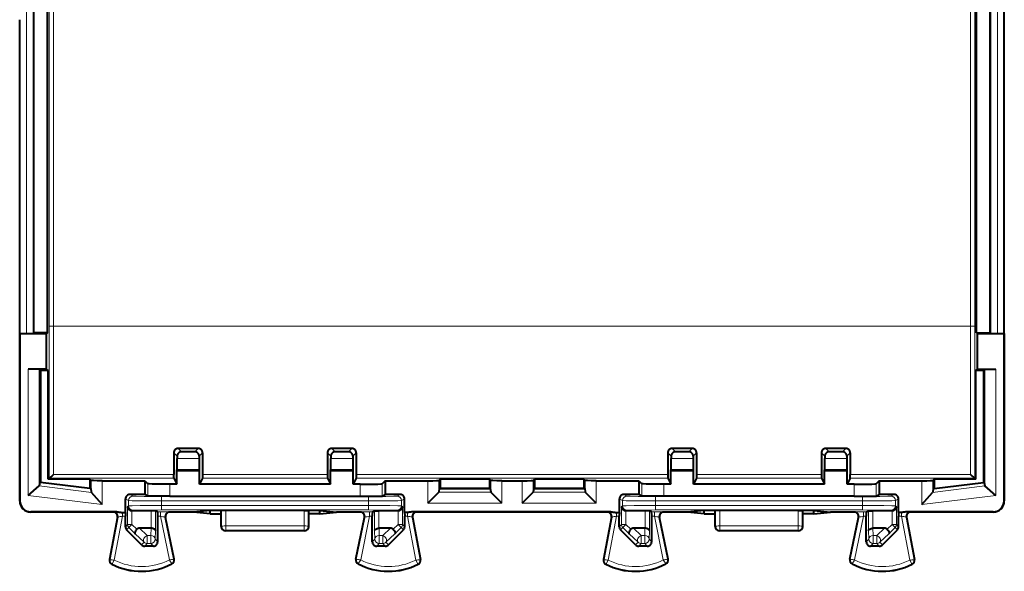
# Model space of a CAD drawing. Extents: x 0 to 420, y 0 to 297.
# Drawn here: x 314 to 359, y 117 to 142 of the extents above; entities that cross this region are included whole.
import ezdxf

# ---------------------------------------------------------------- set-up
doc = ezdxf.new("R2010")
doc.units = 0

msp = doc.modelspace()

# ---------------------------------------------------------------- linework, layer by layer
at = {"color": 7, "lineweight": 18}
for p, q in [((314.626831, 127.953094), (314.626831, 156.558594)), ((314.926636, 127.958153), (314.926636, 156.553528)), ((358.556427, 127.958145), (358.556427, 156.553528)), ((358.856232, 127.953094), (358.856232, 156.558578)), ((315.663086, 128.286453), (315.663086, 156.22522)), ((315.863068, 128.286453), (315.863068, 156.22522)), ((357.619995, 128.286453), (357.619995, 156.22522)), ((357.819946, 128.286453), (357.819946, 156.22522)), ((315.663086, 128.286453), (315.863068, 128.286453)), ((357.619995, 128.286453), (315.863068, 128.286453)), ((357.819946, 128.286453), (357.619995, 128.286453)), ((314.706665, 126.324356), (314.706665, 120.559319)), ((315.206604, 126.315781), (315.206573, 121.004395)), ((358.276459, 126.315773), (358.276459, 121.004387)), ((358.776398, 126.324348), (358.776367, 120.559311)), ((321.33606, 122.511314), (321.491516, 122.35585)), ((321.535828, 122.71154), (321.691528, 122.555847)), ((322.447235, 122.71154), (322.291534, 122.555847)), ((322.647003, 122.511314), (322.491516, 122.35585)), ((328.33606, 122.511314), (328.491516, 122.35585)), ((328.535828, 122.71154), (328.691528, 122.55584)), ((329.447235, 122.71154), (329.291534, 122.55584)), ((329.647003, 122.511314), (329.491516, 122.35585)), ((343.83606, 122.511314), (343.991516, 122.35585)), ((344.035828, 122.711533), (344.191528, 122.55584)), ((344.947235, 122.711533), (344.791534, 122.55584)), ((345.147003, 122.511314), (344.991516, 122.35585)), ((350.83606, 122.511314), (350.991516, 122.35585)), ((351.035828, 122.711533), (351.191528, 122.55584)), ((351.947235, 122.711533), (351.791534, 122.55584)), ((352.147003, 122.511314), (351.991516, 122.35585)), ((322.491516, 122.248924), (321.491516, 122.248924)), ((329.491516, 122.248924), (328.491516, 122.248924)), ((344.991516, 122.248924), (343.991516, 122.248924)), ((351.991516, 122.248924), (350.991516, 122.248924)), ((322.495728, 121.749229), (321.487305, 121.749229)), ((329.495728, 121.749229), (328.487305, 121.749229)), ((344.995728, 121.749229), (343.987305, 121.749229)), ((351.995728, 121.749229), (350.987305, 121.749229)), ((321.338989, 121.352913), (315.656403, 121.352913)), ((321.337311, 121.521782), (315.853882, 121.521782)), ((317.576447, 121.245384), (317.576447, 120.713409)), ((318.076385, 121.236809), (318.076385, 120.145569)), ((320.158203, 121.095123), (320.158203, 120.535004)), ((328.338989, 121.352913), (322.644043, 121.352913)), ((328.337311, 121.521782), (322.645721, 121.521782)), ((343.83902, 121.352913), (329.644043, 121.352913)), ((343.837311, 121.521782), (329.645721, 121.521782)), ((330.824829, 121.095116), (330.824829, 120.535004)), ((332.906677, 121.236809), (332.906677, 120.220535)), ((333.406586, 121.245384), (333.406586, 120.723221)), ((335.776459, 121.245384), (335.776459, 120.723221)), ((336.276367, 121.236809), (336.276367, 120.220535)), ((337.206665, 121.236809), (337.206665, 120.220535)), ((337.706573, 121.245384), (337.706573, 120.723221)), ((340.076447, 121.245384), (340.076447, 120.723221)), ((340.576385, 121.236809), (340.576385, 120.220535)), ((342.658203, 121.095116), (342.658203, 120.535004)), ((350.83902, 121.352913), (345.144043, 121.352913)), ((350.837311, 121.521774), (345.145721, 121.521782)), ((357.82663, 121.352913), (352.144043, 121.352913)), ((357.629181, 121.521774), (352.145721, 121.521774)), ((353.324829, 121.095116), (353.324829, 120.534996)), ((355.406677, 121.236801), (355.406677, 120.145569)), ((355.906586, 121.245377), (355.906586, 120.713409)), ((315.202942, 120.998383), (317.580109, 120.706505)), ((321.158051, 121.077972), (321.158051, 120.526428)), ((329.824982, 121.077972), (329.824982, 120.526428)), ((333.402924, 120.716805), (335.780121, 120.716805)), ((337.702942, 120.716805), (340.080109, 120.716805)), ((343.658051, 121.077965), (343.658051, 120.526428)), ((352.324982, 121.077965), (352.324982, 120.526428)), ((358.280121, 120.998383), (355.902924, 120.706497)), ((314.316528, 120.305824), (314.327637, 120.316948)), ((314.706665, 120.559319), (318.076385, 120.145569)), ((319.279602, 120.331459), (319.130768, 120.405861)), ((319.279602, 120.091354), (319.279602, 120.331459)), ((319.479553, 120.531448), (319.33078, 120.605843)), ((330.203674, 120.520302), (320.779358, 120.520302)), ((320.779358, 120.520302), (320.779358, 120.320312)), ((330.203674, 120.320312), (320.779358, 120.320312)), ((320.779358, 120.102501), (320.779358, 120.320312)), ((330.203674, 120.520302), (330.203674, 120.320312)), ((330.203674, 120.102501), (330.203674, 120.320312)), ((331.503479, 120.531448), (331.652283, 120.605843)), ((331.703461, 120.331459), (331.852264, 120.405861)), ((331.703461, 120.091354), (331.703461, 120.331459)), ((332.906677, 120.220535), (336.276367, 120.220535)), ((337.206665, 120.220535), (340.576385, 120.220535)), ((341.779602, 120.331459), (341.630768, 120.405861)), ((341.779602, 120.091354), (341.779602, 120.331459)), ((341.979553, 120.531448), (341.83078, 120.605835)), ((352.703674, 120.520302), (343.279358, 120.520302)), ((343.279358, 120.520302), (343.279358, 120.320312)), ((352.703674, 120.320305), (343.279358, 120.320312)), ((343.279358, 120.102501), (343.279358, 120.320312)), ((352.703674, 120.520302), (352.703674, 120.320305)), ((352.703674, 120.102493), (352.703674, 120.320305)), ((354.003479, 120.531448), (354.152283, 120.605835)), ((354.203461, 120.331451), (354.352264, 120.405861)), ((354.203461, 120.091347), (354.203461, 120.331451)), ((358.776367, 120.559311), (355.406677, 120.145569)), ((359.166534, 120.305817), (359.155396, 120.316948)), ((314.816498, 119.80584), (314.827637, 119.816971)), ((318.579041, 119.80584), (318.598083, 119.8144)), ((318.59848, 119.814476), (318.738403, 119.816971)), ((319.00592, 119.791039), (319.00592, 119.617836)), ((319.232056, 120.067596), (319.279602, 120.091354)), ((319.232056, 119.241867), (319.232056, 120.067596)), ((319.432037, 119.241867), (319.432037, 119.869331)), ((319.435486, 119.869331), (319.479553, 119.891365)), ((320.300995, 119.068344), (320.300995, 119.869331)), ((320.500977, 118.959892), (320.500977, 119.867615)), ((320.600555, 119.817825), (320.7258, 119.817825)), ((320.7258, 119.617836), (320.7258, 119.817825)), ((330.203674, 120.102501), (320.779358, 120.102501)), ((320.779358, 120.102501), (320.779358, 119.902512)), ((330.203674, 119.902504), (320.779358, 119.902512)), ((321.154022, 119.80584), (321.134796, 119.814392)), ((323.506592, 119.163292), (323.50528, 119.884331)), ((323.706482, 119.173759), (323.70517, 119.886017)), ((327.27655, 119.173759), (327.277863, 119.886017)), ((327.47644, 119.163292), (327.477753, 119.884331)), ((329.82901, 119.80584), (329.848236, 119.814392)), ((330.203674, 120.102501), (330.203674, 119.902504)), ((330.257263, 119.817825), (330.382477, 119.817825)), ((330.257263, 119.817825), (330.257263, 119.617828)), ((330.482056, 118.959892), (330.482056, 119.867615)), ((330.682037, 119.068344), (330.682037, 119.869331)), ((331.547546, 119.869331), (331.503479, 119.891357)), ((331.550995, 119.241867), (331.550995, 119.869331)), ((331.750977, 120.067589), (331.703461, 120.091354)), ((331.750977, 119.241867), (331.750977, 120.067589)), ((331.977112, 119.617828), (331.977112, 119.791039)), ((332.384552, 119.814476), (332.244629, 119.816963)), ((332.404022, 119.80584), (332.384979, 119.814392)), ((341.07901, 119.80584), (341.098083, 119.814392)), ((341.09848, 119.814476), (341.238403, 119.816963)), ((341.50592, 119.617828), (341.50592, 119.791039)), ((341.732056, 120.067589), (341.779602, 120.091354)), ((341.732056, 119.241859), (341.732056, 120.067589)), ((341.932037, 119.241859), (341.932037, 119.869331)), ((341.935486, 119.869331), (341.979553, 119.891357)), ((342.800995, 119.068336), (342.800995, 119.869331)), ((343.000977, 118.959885), (343.000977, 119.867615)), ((343.100555, 119.817825), (343.2258, 119.817825)), ((343.2258, 119.817825), (343.2258, 119.617828)), ((352.703674, 120.102493), (343.279358, 120.102501)), ((343.279358, 120.102501), (343.279358, 119.902504)), ((352.703674, 119.902504), (343.279358, 119.902504)), ((343.654022, 119.80584), (343.634796, 119.814392)), ((346.006592, 119.163292), (346.00528, 119.884331)), ((346.206482, 119.173759), (346.20517, 119.886017)), ((349.77655, 119.173752), (349.777863, 119.886017)), ((349.97644, 119.163284), (349.977753, 119.884331)), ((352.32901, 119.80584), (352.348236, 119.814392)), ((352.703674, 120.102493), (352.703674, 119.902504)), ((352.757263, 119.617828), (352.757263, 119.817825)), ((352.757263, 119.817825), (352.882477, 119.817818)), ((352.982056, 118.959885), (352.982056, 119.867615)), ((353.182037, 119.068336), (353.182037, 119.869324)), ((354.047546, 119.869324), (354.003479, 119.891357)), ((354.050995, 119.241859), (354.050995, 119.869324)), ((354.250977, 120.067589), (354.203461, 120.091347)), ((354.250977, 119.241859), (354.250977, 120.067589)), ((354.477112, 119.791031), (354.477112, 119.617828)), ((354.884552, 119.814476), (354.744629, 119.816963)), ((354.904022, 119.80584), (354.884979, 119.814392)), ((358.666534, 119.80584), (358.655426, 119.816963)), ((318.424347, 117.640976), (318.794495, 119.576851)), ((318.623199, 117.616074), (319.00592, 119.617836)), ((318.775482, 119.568314), (318.794495, 119.576851)), ((319.00592, 119.617836), (319.129028, 119.617836)), ((320.604034, 119.617836), (320.7258, 119.617836)), ((321.134705, 117.628647), (320.7258, 119.617836)), ((321.333191, 117.656242), (320.938904, 119.574135)), ((320.95813, 119.565598), (320.938904, 119.574135)), ((329.649841, 117.656242), (330.044128, 119.574135)), ((329.848328, 117.628647), (330.257263, 119.617828)), ((330.024933, 119.565598), (330.044128, 119.574135)), ((330.257263, 119.617828), (330.379028, 119.617828)), ((331.854034, 119.617828), (331.977112, 119.617828)), ((332.359863, 117.616074), (331.977112, 119.617828)), ((332.558685, 117.640976), (332.188538, 119.576851)), ((332.207581, 119.568306), (332.188538, 119.576851)), ((340.924347, 117.640968), (341.294495, 119.576851)), ((341.123199, 117.616074), (341.50592, 119.617828)), ((341.275482, 119.568306), (341.294495, 119.576851)), ((341.50592, 119.617828), (341.629028, 119.617828)), ((343.104034, 119.617828), (343.2258, 119.617828)), ((343.634705, 117.628647), (343.2258, 119.617828)), ((343.833191, 117.656242), (343.438934, 119.574135)), ((343.458099, 119.565598), (343.438934, 119.574135)), ((352.149841, 117.656242), (352.544128, 119.574135)), ((352.348328, 117.628639), (352.757263, 119.617828)), ((352.524933, 119.56559), (352.544128, 119.574135)), ((352.757263, 119.617828), (352.879028, 119.617828)), ((354.354034, 119.617828), (354.477112, 119.617828)), ((354.859863, 117.616074), (354.477112, 119.617828)), ((355.058685, 117.640968), (354.688568, 119.576843)), ((354.707581, 119.568306), (354.688568, 119.576843)), ((319.232056, 119.241867), (319.129028, 119.138817)), ((319.29068, 119.100464), (319.187622, 118.997391)), ((319.432037, 119.241867), (319.232056, 119.241867)), ((319.29068, 119.100464), (319.432037, 119.241867)), ((319.572754, 118.818489), (319.29068, 119.100464)), ((319.653168, 119.02079), (319.432037, 119.241867)), ((320.125732, 118.736946), (319.776459, 119.068344)), ((320.290527, 118.736946), (320.299408, 119.068344)), ((320.490509, 118.569328), (320.500977, 118.959892)), ((323.491516, 119.155754), (323.506592, 119.163292)), ((323.691528, 118.955841), (323.706482, 118.963326)), ((327.27655, 119.173759), (323.706482, 119.173759)), ((323.706482, 118.963326), (323.706482, 119.173759)), ((327.27655, 118.963318), (323.706482, 118.963326)), ((327.27655, 118.963318), (327.27655, 119.173759)), ((327.291534, 118.955841), (327.27655, 118.963318)), ((327.491516, 119.155754), (327.47644, 119.163292)), ((330.492554, 118.569328), (330.482056, 118.959892)), ((330.692505, 118.736946), (330.683624, 119.068344)), ((330.85733, 118.736946), (331.206604, 119.068344)), ((331.329865, 119.02079), (331.550995, 119.241867)), ((331.410309, 118.818489), (331.692352, 119.100464)), ((331.550995, 119.241867), (331.750977, 119.241867)), ((331.692352, 119.100464), (331.550995, 119.241867)), ((331.692352, 119.100464), (331.795441, 118.997391)), ((331.750977, 119.241867), (331.854034, 119.138817)), ((341.732056, 119.241859), (341.629028, 119.138817)), ((341.79068, 119.100464), (341.687622, 118.997391)), ((341.932037, 119.241859), (341.732056, 119.241859)), ((341.79068, 119.100464), (341.932037, 119.241859)), ((342.072754, 118.818489), (341.79068, 119.100464)), ((342.153168, 119.02079), (341.932037, 119.241859)), ((342.625732, 118.736946), (342.276459, 119.068336)), ((342.790527, 118.736946), (342.799408, 119.068336)), ((342.990509, 118.569328), (343.000977, 118.959885)), ((345.991516, 119.155746), (346.006592, 119.163292)), ((346.191528, 118.955841), (346.206482, 118.963318)), ((349.77655, 119.173752), (346.206482, 119.173759)), ((346.206482, 118.963318), (346.206482, 119.173759)), ((349.77655, 118.963318), (346.206482, 118.963318)), ((349.77655, 118.963318), (349.77655, 119.173752)), ((349.791534, 118.955841), (349.77655, 118.963318)), ((349.991516, 119.155746), (349.97644, 119.163284)), ((352.992554, 118.569328), (352.982056, 118.959885)), ((353.192505, 118.736946), (353.183624, 119.068336)), ((353.35733, 118.736946), (353.706604, 119.068336)), ((353.829865, 119.02079), (354.050995, 119.241859)), ((353.910309, 118.818489), (354.192352, 119.100464)), ((354.050995, 119.241859), (354.250977, 119.241859)), ((354.192352, 119.100464), (354.050995, 119.241859)), ((354.192352, 119.100464), (354.295441, 118.997391)), ((354.250977, 119.241859), (354.354034, 119.138817)), ((319.984375, 118.427933), (319.572754, 118.818489)), ((319.984375, 118.427933), (319.870819, 118.314384)), ((320.125732, 118.369362), (320.125732, 118.736946)), ((320.290527, 118.736946), (320.125732, 118.736946)), ((320.290527, 118.369362), (320.290527, 118.736946)), ((320.604034, 118.455811), (320.490509, 118.569328)), ((330.379028, 118.455811), (330.492554, 118.569328)), ((330.85733, 118.736946), (330.692505, 118.736946)), ((330.692505, 118.369362), (330.692505, 118.736946)), ((330.85733, 118.369362), (330.85733, 118.736946)), ((330.998688, 118.427933), (331.410309, 118.818489)), ((330.998688, 118.427933), (331.112213, 118.314384)), ((342.484375, 118.427925), (342.072754, 118.818489)), ((342.484375, 118.427925), (342.370819, 118.314384)), ((342.625732, 118.369362), (342.625732, 118.736946)), ((342.790527, 118.736946), (342.625732, 118.736946)), ((342.790527, 118.369362), (342.790527, 118.736946)), ((343.104034, 118.455811), (342.990509, 118.569328)), ((352.879028, 118.455811), (352.992554, 118.569328)), ((353.35733, 118.736946), (353.192505, 118.736946)), ((353.192505, 118.369354), (353.192505, 118.736946)), ((353.35733, 118.369354), (353.35733, 118.736946)), ((353.498688, 118.427925), (353.910309, 118.818489)), ((353.498688, 118.427925), (353.612213, 118.314384)), ((320.125732, 118.369362), (320.012207, 118.255844)), ((320.290527, 118.369362), (320.125732, 118.369362)), ((320.404053, 118.255844), (320.290527, 118.369362)), ((330.578979, 118.255836), (330.692505, 118.369362)), ((330.85733, 118.369362), (330.692505, 118.369362)), ((330.85733, 118.369362), (330.970825, 118.255836)), ((342.625732, 118.369362), (342.512207, 118.255836)), ((342.790527, 118.369362), (342.625732, 118.369362)), ((342.904053, 118.255836), (342.790527, 118.369362)), ((353.078979, 118.255836), (353.192505, 118.369354)), ((353.35733, 118.369354), (353.192505, 118.369354)), ((353.35733, 118.369354), (353.470825, 118.255836)), ((318.424347, 117.640976), (318.407593, 117.64418)), ((321.333191, 117.656242), (321.349915, 117.659683)), ((329.649841, 117.656242), (329.633118, 117.659683)), ((332.558685, 117.640976), (332.57547, 117.64418)), ((340.924347, 117.640968), (340.907593, 117.64418)), ((343.833191, 117.656242), (343.849915, 117.659683)), ((352.149841, 117.656242), (352.133118, 117.659676)), ((355.058685, 117.640968), (355.07547, 117.64418)), ((318.521545, 117.443352), (318.513855, 117.428108)), ((321.238129, 117.45697), (321.245972, 117.441803)), ((329.744904, 117.45697), (329.737061, 117.441803)), ((332.461487, 117.443352), (332.469208, 117.428108)), ((341.021545, 117.443352), (341.013855, 117.428101)), ((343.738129, 117.45697), (343.745972, 117.441803)), ((352.244904, 117.45697), (352.237061, 117.441803)), ((354.961487, 117.443344), (354.969208, 117.428101))]:
    msp.add_line(p, q, dxfattribs=at)
at = {"color": 7, "lineweight": 40}
for p, q in [((314.960175, 127.974915), (314.960175, 156.536774)), ((315.581879, 127.974915), (315.581879, 156.536774)), ((357.901184, 127.974907), (357.901184, 156.536758)), ((358.522858, 127.974907), (358.522888, 156.536758)), ((359.166534, 142.255829), (359.166534, 156.558578)), ((314.316528, 127.953094), (314.316528, 142.255844)), ((359.166534, 127.953094), (359.166534, 142.255829)), ((314.316528, 127.953094), (314.626831, 127.953094)), ((314.316528, 127.93084), (314.316528, 127.953094)), ((314.316528, 127.953094), (314.327637, 127.93084)), ((314.316528, 120.305824), (314.316528, 127.93084)), ((315.537781, 127.93084), (314.327637, 127.93084)), ((314.327637, 127.93084), (314.327637, 120.316948)), ((314.926636, 127.958153), (314.960175, 127.974915)), ((315.581879, 127.974915), (314.960175, 127.974915)), ((315.581879, 127.974915), (315.537781, 127.93084)), ((315.537781, 126.324356), (315.537781, 127.93084)), ((357.901184, 127.974907), (358.522858, 127.974907)), ((357.901184, 127.974907), (357.945251, 127.93084)), ((357.945251, 126.324348), (357.945251, 127.93084)), ((359.155396, 127.93084), (357.945251, 127.93084)), ((358.556427, 127.958145), (358.522858, 127.974907)), ((358.856232, 127.953094), (359.166534, 127.953094)), ((359.166534, 127.953094), (359.155396, 127.93084)), ((359.155396, 127.93084), (359.155396, 120.316948)), ((359.166534, 127.930832), (359.166534, 127.953094)), ((359.166534, 120.305817), (359.166534, 127.930832)), ((315.537781, 126.324356), (314.706665, 126.324356)), ((315.26651, 126.255844), (315.206604, 126.315781)), ((315.606293, 126.255844), (315.26651, 126.255844)), ((315.26651, 126.255844), (315.26651, 121.155838)), ((315.606293, 126.255844), (315.537781, 126.324356)), ((315.606293, 121.305321), (315.606293, 126.255844)), ((357.87674, 126.255836), (357.945251, 126.324348)), ((357.87674, 121.305313), (357.87674, 126.255836)), ((358.216522, 126.255836), (357.87674, 126.255836)), ((357.945251, 126.324348), (358.776398, 126.324348)), ((358.216522, 126.255836), (358.276459, 126.315773)), ((358.216522, 126.255836), (358.216522, 121.155838)), ((321.33606, 122.511314), (321.337311, 121.521782)), ((322.447235, 122.71154), (321.535828, 122.71154)), ((322.291534, 122.555847), (321.691528, 122.555847)), ((322.647003, 122.511314), (322.645721, 121.521782)), ((328.33606, 122.511314), (328.337311, 121.521782)), ((329.447235, 122.71154), (328.535828, 122.71154)), ((329.291534, 122.55584), (328.691528, 122.55584)), ((329.647003, 122.511314), (329.645721, 121.521782)), ((343.83606, 122.511314), (343.837311, 121.521782)), ((344.947235, 122.711533), (344.035828, 122.711533)), ((344.791534, 122.55584), (344.191528, 122.55584)), ((345.147003, 122.511314), (345.145721, 121.521782)), ((350.83606, 122.511314), (350.837311, 121.521774)), ((351.947235, 122.711533), (351.035828, 122.711533)), ((351.791534, 122.55584), (351.191528, 122.55584)), ((352.147003, 122.511314), (352.145721, 121.521774)), ((321.491516, 122.35585), (321.491516, 122.248924)), ((322.491516, 122.35585), (322.491516, 122.248924)), ((328.491516, 122.35585), (328.491516, 122.248924)), ((329.491516, 122.35585), (329.491516, 122.248924)), ((343.991516, 122.35585), (343.991516, 122.248924)), ((344.991516, 122.35585), (344.991516, 122.248924)), ((350.991516, 122.35585), (350.991516, 122.248924)), ((351.991516, 122.35585), (351.991516, 122.248924)), ((321.476471, 121.705841), (321.487305, 121.749229)), ((321.476471, 121.077972), (321.476471, 121.705841)), ((321.476471, 121.705841), (322.506592, 121.705841)), ((322.506592, 121.705841), (322.495728, 121.749229)), ((322.506592, 121.077972), (322.506592, 121.705841)), ((328.476471, 121.705841), (328.487305, 121.749229)), ((328.476471, 121.077972), (328.476471, 121.705841)), ((328.476471, 121.705841), (329.506592, 121.705841)), ((329.506592, 121.705841), (329.495728, 121.749229)), ((329.506592, 121.077972), (329.506592, 121.705841)), ((343.976471, 121.705841), (343.987305, 121.749229)), ((343.976471, 121.077965), (343.976471, 121.705841)), ((343.976471, 121.705841), (345.006592, 121.705841)), ((345.006592, 121.705841), (344.995728, 121.749229)), ((345.006592, 121.077965), (345.006592, 121.705841)), ((350.976471, 121.705841), (350.987305, 121.749229)), ((350.976471, 121.077965), (350.976471, 121.705841)), ((350.976471, 121.705841), (352.006592, 121.705841)), ((352.006592, 121.705841), (351.995728, 121.749229)), ((352.006561, 121.077965), (352.006592, 121.705841)), ((315.229004, 121.160446), (315.206573, 121.004395)), ((315.26651, 121.155838), (315.229004, 121.160446)), ((317.51651, 120.879578), (315.26651, 121.155838)), ((317.51651, 120.879578), (315.26651, 121.155838)), ((315.653351, 121.352356), (315.606293, 121.305321)), ((317.51651, 121.305321), (315.606293, 121.305321)), ((315.653687, 121.352478), (315.656036, 121.352875)), ((317.51651, 121.305321), (317.51651, 120.879578)), ((317.51651, 121.305321), (317.576447, 121.245384)), ((318.076385, 121.236809), (320.01651, 121.236809)), ((320.01651, 121.236809), (320.01651, 120.605843)), ((320.01651, 121.236809), (320.158203, 121.095123)), ((321.338928, 121.35331), (321.337311, 121.521782)), ((321.338989, 121.352913), (321.476471, 121.077972)), ((322.644043, 121.352913), (322.506592, 121.077972)), ((322.645721, 121.521782), (322.644104, 121.35331)), ((328.337311, 121.521782), (328.338928, 121.35331)), ((328.338989, 121.352913), (328.476471, 121.077972)), ((329.644043, 121.352913), (329.506592, 121.077972)), ((329.645721, 121.521782), (329.644104, 121.35331)), ((330.966522, 121.236809), (330.824829, 121.095116)), ((330.966522, 121.236809), (330.966522, 120.605843)), ((330.966522, 121.236809), (332.906677, 121.236809)), ((333.466522, 121.305321), (333.406586, 121.245384)), ((333.466522, 121.305321), (333.466522, 120.880836)), ((335.716522, 121.305321), (333.466522, 121.305321)), ((335.716522, 121.305321), (335.716522, 120.880836)), ((335.776459, 121.245384), (335.716522, 121.305321)), ((336.276367, 121.236809), (336.741516, 121.236809)), ((336.741516, 121.236809), (337.206665, 121.236809)), ((337.706573, 121.245384), (337.76651, 121.305321)), ((340.01651, 121.305321), (337.76651, 121.305321)), ((337.76651, 121.305321), (337.76651, 120.880836)), ((340.01651, 121.305321), (340.076447, 121.245384)), ((340.01651, 121.305321), (340.01651, 120.880836)), ((340.576385, 121.236809), (342.51651, 121.236809)), ((342.51651, 121.236809), (342.658203, 121.095116)), ((342.51651, 121.236809), (342.51651, 120.605835)), ((343.837311, 121.521782), (343.838928, 121.35331)), ((343.83902, 121.352913), (343.976471, 121.077965)), ((345.144043, 121.352913), (345.006592, 121.077965)), ((345.145721, 121.521782), (345.144104, 121.35331)), ((350.837311, 121.521774), (350.838928, 121.35331)), ((350.83902, 121.352913), (350.976471, 121.077965)), ((352.144043, 121.352913), (352.006561, 121.077965)), ((352.144104, 121.35331), (352.145721, 121.521774)), ((353.466522, 121.236809), (353.324829, 121.095116)), ((353.466522, 121.236809), (353.466522, 120.605835)), ((353.466522, 121.236809), (355.406677, 121.236801)), ((355.966522, 121.305313), (355.906586, 121.245377)), ((355.966522, 121.305313), (355.966522, 120.87957)), ((357.87674, 121.305313), (355.966522, 121.305313)), ((355.966522, 120.87957), (358.216522, 121.155838)), ((355.966522, 120.87957), (358.216522, 121.155838)), ((357.829346, 121.35247), (357.826996, 121.352867)), ((357.829712, 121.352348), (357.87674, 121.305313)), ((358.216522, 121.155838), (358.254059, 121.160446)), ((358.254059, 121.160446), (358.276459, 121.004387)), ((314.706665, 120.559319), (315.202942, 120.998383)), ((315.206482, 121.003944), (315.203369, 120.998795)), ((317.554047, 120.874969), (317.51651, 120.879578)), ((317.554047, 120.874969), (317.576447, 120.713409)), ((317.576538, 120.712936), (317.580109, 120.706505)), ((318.076385, 120.145569), (317.580109, 120.706505)), ((321.476471, 121.077972), (321.158051, 121.077972)), ((325.491516, 121.077972), (322.506592, 121.077972)), ((328.476471, 121.077972), (325.491516, 121.077972)), ((329.824982, 121.077972), (329.506592, 121.077972)), ((332.906677, 120.220535), (333.402924, 120.716805)), ((333.406494, 120.722755), (333.403351, 120.717262)), ((333.428986, 120.880836), (333.406586, 120.723221)), ((333.428986, 120.880836), (333.466522, 120.880836)), ((335.716522, 120.880836), (333.466522, 120.880836)), ((333.466522, 120.880836), (335.716522, 120.880836)), ((335.716522, 120.880836), (335.754059, 120.880836)), ((335.754059, 120.880836), (335.776459, 120.723221)), ((335.77655, 120.722755), (335.779694, 120.717262)), ((336.276367, 120.220535), (335.780121, 120.716805)), ((337.206665, 120.220535), (337.702942, 120.716805)), ((337.706482, 120.722755), (337.703369, 120.717262)), ((337.729004, 120.880836), (337.706573, 120.723221)), ((337.729004, 120.880836), (337.76651, 120.880836)), ((340.01651, 120.880836), (337.76651, 120.880836)), ((337.76651, 120.880836), (340.01651, 120.880836)), ((340.01651, 120.880836), (340.054047, 120.880836)), ((340.054047, 120.880836), (340.076447, 120.723221)), ((340.076538, 120.722755), (340.079681, 120.717262)), ((340.576385, 120.220535), (340.080109, 120.716805)), ((343.976471, 121.077965), (343.658051, 121.077965)), ((347.991516, 121.077965), (345.006592, 121.077965)), ((350.976471, 121.077965), (347.991516, 121.077965)), ((352.324982, 121.077965), (352.006561, 121.077965)), ((355.406677, 120.145569), (355.902924, 120.706497)), ((355.906494, 120.712936), (355.902924, 120.706497)), ((355.928986, 120.874962), (355.906586, 120.713409)), ((355.928986, 120.874962), (355.966522, 120.87957)), ((358.27655, 121.003937), (358.279694, 120.998787)), ((358.776367, 120.559311), (358.280121, 120.998383)), ((319.130768, 119.791039), (319.130768, 120.405861)), ((320.01651, 120.605843), (319.33078, 120.605843)), ((320.158203, 120.535004), (320.01651, 120.605843)), ((321.158051, 120.526428), (329.824982, 120.526428)), ((330.824829, 120.535004), (330.966522, 120.605843)), ((331.652283, 120.605843), (330.966522, 120.605843)), ((331.852264, 119.791039), (331.852264, 120.405861)), ((341.630768, 119.791039), (341.630768, 120.405861)), ((342.51651, 120.605835), (341.83078, 120.605835)), ((342.658203, 120.535004), (342.51651, 120.605835)), ((352.324982, 120.526428), (343.658051, 120.526428)), ((353.324829, 120.534996), (353.466522, 120.605835)), ((354.152283, 120.605835), (353.466522, 120.605835)), ((354.352264, 119.791031), (354.352264, 120.405861)), ((318.579193, 119.80584), (314.816498, 119.80584)), ((318.738403, 119.816971), (314.827637, 119.816971)), ((319.00592, 119.791039), (319.130768, 119.791039)), ((319.130768, 119.791039), (319.129028, 119.617836)), ((320.300995, 119.869331), (319.432037, 119.869331)), ((320.500793, 119.867653), (320.300995, 119.869331)), ((320.600555, 119.817825), (320.500977, 119.867615)), ((322.239136, 119.80584), (321.15387, 119.80584)), ((322.991516, 119.88089), (322.239136, 119.80584)), ((322.991516, 119.730789), (322.239136, 119.80584)), ((323.491516, 119.88089), (322.991516, 119.88089)), ((322.991516, 119.730789), (322.991516, 119.88089)), ((323.491516, 119.88089), (323.50528, 119.884331)), ((323.491516, 119.730789), (323.491516, 119.88089)), ((323.70517, 119.886017), (323.50528, 119.884331)), ((327.277863, 119.886017), (323.70517, 119.886017)), ((327.277863, 119.886017), (327.477753, 119.884331)), ((327.491516, 119.88089), (327.477753, 119.884331)), ((327.491516, 119.730789), (327.491516, 119.88089)), ((327.991516, 119.88089), (327.491516, 119.88089)), ((327.991516, 119.730789), (327.991516, 119.88089)), ((327.991516, 119.88089), (328.743927, 119.80584)), ((327.991516, 119.730789), (328.743927, 119.80584)), ((329.82901, 119.80584), (328.743927, 119.80584)), ((330.382477, 119.817825), (330.482056, 119.867615)), ((330.482239, 119.867653), (330.682037, 119.869331)), ((331.550995, 119.869331), (330.682037, 119.869331)), ((331.977112, 119.791039), (331.852264, 119.791039)), ((331.852264, 119.791039), (331.854034, 119.617828)), ((341.238403, 119.816963), (332.244629, 119.816963)), ((341.079193, 119.80584), (332.40387, 119.80584)), ((341.50592, 119.791039), (341.630768, 119.791039)), ((341.630768, 119.791039), (341.629028, 119.617828)), ((342.800995, 119.869331), (341.932037, 119.869331)), ((343.000793, 119.867653), (342.800995, 119.869331)), ((343.100555, 119.817825), (343.000977, 119.867615)), ((344.739105, 119.80584), (343.654022, 119.80584)), ((345.491516, 119.88089), (344.739105, 119.80584)), ((345.491516, 119.730789), (344.739105, 119.80584)), ((345.991516, 119.88089), (345.491516, 119.88089)), ((345.491516, 119.730789), (345.491516, 119.88089)), ((345.991516, 119.88089), (346.00528, 119.884331)), ((345.991516, 119.730789), (345.991516, 119.88089)), ((346.20517, 119.886017), (346.00528, 119.884331)), ((349.777863, 119.886017), (346.20517, 119.886017)), ((349.777863, 119.886017), (349.977753, 119.884331)), ((349.991516, 119.88089), (349.977753, 119.884331)), ((349.991516, 119.730789), (349.991516, 119.88089)), ((350.491516, 119.88089), (349.991516, 119.88089)), ((350.491516, 119.730789), (350.491516, 119.88089)), ((350.491516, 119.88089), (351.243927, 119.80584)), ((350.491516, 119.730789), (351.243927, 119.80584)), ((352.329193, 119.80584), (351.243927, 119.80584)), ((352.882477, 119.817818), (352.982056, 119.867615)), ((352.982239, 119.867653), (353.182037, 119.869324)), ((354.050995, 119.869324), (353.182037, 119.869324)), ((354.477112, 119.791031), (354.352264, 119.791031)), ((354.352264, 119.791031), (354.354034, 119.617828)), ((358.655426, 119.816963), (354.744629, 119.816963)), ((358.666534, 119.80584), (354.90387, 119.80584)), ((318.775452, 119.568253), (318.407593, 117.64418)), ((319.129028, 119.138817), (319.129028, 119.617836)), ((320.604034, 118.455811), (320.604034, 119.617836)), ((321.349915, 117.659683), (320.95813, 119.565536)), ((322.991516, 119.730789), (323.491516, 119.730789)), ((323.491516, 119.155754), (323.491516, 119.730789)), ((327.991516, 119.730789), (327.491516, 119.730789)), ((327.491516, 119.155754), (327.491516, 119.730789)), ((329.633118, 117.659683), (330.024933, 119.565598)), ((330.379028, 118.455811), (330.379028, 119.617828)), ((331.854034, 119.138817), (331.854034, 119.617828)), ((332.207581, 119.568245), (332.57547, 117.64418)), ((341.275452, 119.568245), (340.907593, 117.64418)), ((341.629028, 119.138817), (341.629028, 119.617828)), ((343.104034, 118.455811), (343.104034, 119.617828)), ((343.849915, 117.659683), (343.458099, 119.565598)), ((345.491516, 119.730789), (345.991516, 119.730789)), ((345.991516, 119.155746), (345.991516, 119.730789)), ((350.491516, 119.730789), (349.991516, 119.730789)), ((349.991516, 119.155746), (349.991516, 119.730789)), ((352.133118, 117.659676), (352.524933, 119.565529)), ((352.879028, 118.455811), (352.879028, 119.617828)), ((354.354034, 119.138817), (354.354034, 119.617828)), ((354.707581, 119.568245), (355.07547, 117.64418)), ((319.870819, 118.314384), (319.187622, 118.997391)), ((320.299408, 119.068344), (319.776459, 119.068344)), ((327.291534, 118.955841), (323.691528, 118.955841)), ((331.206604, 119.068344), (330.683624, 119.068344)), ((331.112213, 118.314384), (331.795441, 118.997391)), ((342.370819, 118.314384), (341.687622, 118.997391)), ((342.799408, 119.068336), (342.276459, 119.068336)), ((349.791534, 118.955841), (346.191528, 118.955841)), ((353.706604, 119.068336), (353.183624, 119.068336)), ((353.612213, 118.314384), (354.295441, 118.997391)), ((320.404053, 118.255844), (320.012207, 118.255844)), ((330.970825, 118.255836), (330.578979, 118.255836)), ((342.904053, 118.255836), (342.512207, 118.255836)), ((353.470825, 118.255836), (353.078979, 118.255836))]:
    msp.add_line(p, q, dxfattribs=at)
for points in [[(315.206604, 126.315781), (315.20636, 126.315933), (315.205444, 126.316231), (315.199158, 126.317131), (315.148926, 126.319695), (314.995972, 126.322746), (314.706665, 126.324356)], [(358.276459, 126.315773), (358.276672, 126.315926), (358.277588, 126.316223), (358.283875, 126.317123), (358.334137, 126.319695), (358.487061, 126.322739), (358.776398, 126.324348)], [(315.853882, 121.521782), (315.777954, 121.449089), (315.74054, 121.415375), (315.704468, 121.384735), (315.687775, 121.37162), (315.66571, 121.356682), (315.658325, 121.353325), (315.656403, 121.352913)], [(318.076385, 121.236809), (317.850891, 121.237747), (317.673706, 121.240364), (317.602112, 121.242775), (317.583252, 121.244095), (317.577515, 121.244949), (317.57666, 121.245239), (317.576447, 121.245384)], [(321.158051, 121.077972), (320.707062, 121.079849), (320.352722, 121.085075), (320.209534, 121.089897), (320.171844, 121.092537), (320.160309, 121.094254), (320.15863, 121.094833), (320.158203, 121.095123)], [(329.824982, 121.077972), (330.276001, 121.079842), (330.630341, 121.085075), (330.773499, 121.089897), (330.811218, 121.092537), (330.822754, 121.094254), (330.824402, 121.094833), (330.824829, 121.095116)], [(332.906677, 121.236809), (333.132172, 121.237747), (333.309326, 121.240364), (333.38092, 121.242767), (333.39978, 121.244095), (333.405548, 121.244949), (333.406372, 121.245239), (333.406586, 121.245384)], [(336.276367, 121.236809), (336.050873, 121.237747), (335.873718, 121.240364), (335.802124, 121.242767), (335.783264, 121.244095), (335.777496, 121.244949), (335.776672, 121.245239), (335.776459, 121.245384)], [(337.206665, 121.236809), (337.432159, 121.237747), (337.609344, 121.240364), (337.680908, 121.242767), (337.699768, 121.244095), (337.705536, 121.244949), (337.70636, 121.245239), (337.706573, 121.245384)], [(340.576385, 121.236809), (340.350891, 121.237747), (340.173706, 121.240364), (340.102112, 121.242767), (340.083282, 121.244087), (340.077515, 121.244949), (340.07666, 121.245239), (340.076447, 121.245384)], [(343.658051, 121.077965), (343.207062, 121.079842), (342.852722, 121.085075), (342.709534, 121.089897), (342.671844, 121.092537), (342.660309, 121.094254), (342.65863, 121.094826), (342.658203, 121.095116)], [(352.324982, 121.077965), (352.776001, 121.079842), (353.130341, 121.085075), (353.273499, 121.08989), (353.311218, 121.092537), (353.322754, 121.094254), (353.324402, 121.094826), (353.324829, 121.095116)], [(355.406677, 121.236801), (355.632172, 121.23774), (355.809326, 121.240356), (355.88092, 121.242767), (355.89978, 121.244087), (355.905548, 121.244949), (355.906372, 121.245239), (355.906586, 121.245377)], [(357.629181, 121.521774), (357.705109, 121.449081), (357.742523, 121.415375), (357.778564, 121.384727), (357.795288, 121.371613), (357.817322, 121.356674), (357.824707, 121.353325), (357.82663, 121.352913)], [(321.158051, 120.526428), (320.53894, 120.528305), (320.260101, 120.531319), (320.184845, 120.53315), (320.162018, 120.534378), (320.158905, 120.534798), (320.158203, 120.535004)], [(329.824982, 120.526428), (330.444122, 120.528297), (330.722961, 120.531311), (330.798218, 120.53315), (330.821045, 120.534378), (330.824127, 120.534798), (330.824829, 120.535004)], [(343.658051, 120.526428), (343.03894, 120.528297), (342.760101, 120.531311), (342.684845, 120.53315), (342.662018, 120.534378), (342.658905, 120.53479), (342.658203, 120.535004)], [(352.324982, 120.526428), (352.944122, 120.528297), (353.222961, 120.531311), (353.298218, 120.533142), (353.321045, 120.534378), (353.324127, 120.53479), (353.324829, 120.534996)], [(318.738403, 119.816971), (318.775421, 119.815643), (318.799194, 119.813591), (318.844452, 119.80793), (318.918884, 119.797211), (318.954132, 119.793365), (319.00592, 119.791039)], [(332.244629, 119.816963), (332.207642, 119.815636), (332.183868, 119.813591), (332.13858, 119.80793), (332.064178, 119.797211), (332.0289, 119.793365), (331.977112, 119.791039)], [(341.238403, 119.816963), (341.275421, 119.815636), (341.299194, 119.813591), (341.344452, 119.807922), (341.418884, 119.797211), (341.454132, 119.793358), (341.50592, 119.791039)], [(354.744629, 119.816963), (354.707642, 119.815636), (354.683868, 119.813591), (354.63858, 119.807922), (354.564178, 119.797211), (354.5289, 119.793358), (354.477112, 119.791031)], [(319.653168, 119.02079), (319.622253, 118.985825), (319.596283, 118.94931), (319.57666, 118.912857), (319.564697, 118.878304), (319.561554, 118.854279), (319.564209, 118.833931), (319.572754, 118.818489)], [(320.500977, 118.959892), (320.496399, 118.981186), (320.484161, 119.001701), (320.464905, 119.020493), (320.442108, 119.035408), (320.414886, 119.047935), (320.384247, 119.057686), (320.359711, 119.063004), (320.334229, 119.066513), (320.299408, 119.068344)], [(330.482056, 118.959892), (330.486664, 118.981186), (330.498871, 119.001701), (330.518158, 119.020493), (330.540955, 119.0354), (330.568146, 119.047928), (330.598785, 119.057686), (330.623352, 119.062996), (330.648804, 119.066513), (330.683624, 119.068344)], [(331.329865, 119.02079), (331.360779, 118.985825), (331.386749, 118.94931), (331.406372, 118.912857), (331.418365, 118.878296), (331.421509, 118.854279), (331.418823, 118.833931), (331.410309, 118.818489)], [(342.153168, 119.02079), (342.122253, 118.985825), (342.096283, 118.94931), (342.07666, 118.912857), (342.064697, 118.878296), (342.061554, 118.854279), (342.064209, 118.833931), (342.072754, 118.818489)], [(343.000977, 118.959885), (342.996399, 118.981186), (342.984161, 119.001701), (342.964905, 119.020493), (342.942108, 119.0354), (342.914886, 119.047928), (342.884247, 119.057686), (342.859711, 119.062996), (342.834229, 119.066513), (342.799408, 119.068344)], [(352.982056, 118.959885), (352.986664, 118.981186), (352.998871, 119.001694), (353.018158, 119.020485), (353.040955, 119.0354), (353.068146, 119.047928), (353.098785, 119.057678), (353.123352, 119.062996), (353.148804, 119.066505), (353.183624, 119.068344)], [(353.829865, 119.02079), (353.860779, 118.985817), (353.886749, 118.94931), (353.906372, 118.912857), (353.918365, 118.878296), (353.921509, 118.854271), (353.918823, 118.833931), (353.910309, 118.818489)]]:
    msp.add_lwpolyline(points, dxfattribs=at)
at = {"color": 7, "lineweight": 18}
for points in [[(320.779358, 120.320312), (320.270386, 120.320992), (319.800812, 120.323059), (319.441742, 120.326523), (319.301178, 120.329727), (319.282898, 120.330879), (319.280273, 120.331268), (319.279602, 120.331459)], [(320.779358, 120.520302), (319.985535, 120.522667), (319.623413, 120.526459), (319.521698, 120.528778), (319.485474, 120.530548), (319.480621, 120.531151), (319.479553, 120.531448)], [(330.203674, 120.520302), (330.997528, 120.522667), (331.359619, 120.526459), (331.461334, 120.528778), (331.497589, 120.530548), (331.502411, 120.531151), (331.503479, 120.531448)], [(330.203674, 120.320312), (330.712677, 120.320984), (331.182251, 120.323059), (331.541321, 120.326523), (331.681854, 120.329727), (331.700134, 120.330879), (331.702789, 120.331261), (331.703461, 120.331459)], [(343.279358, 120.320312), (342.770386, 120.320984), (342.300812, 120.323059), (341.941742, 120.326523), (341.801178, 120.329727), (341.782898, 120.330879), (341.780273, 120.331261), (341.779602, 120.331459)], [(343.279358, 120.520302), (342.485535, 120.522659), (342.123413, 120.526459), (342.021698, 120.528778), (341.985474, 120.530548), (341.980621, 120.531151), (341.979553, 120.531448)], [(352.703674, 120.520302), (353.497528, 120.522659), (353.859619, 120.526451), (353.961334, 120.52877), (353.997589, 120.530548), (354.002411, 120.531143), (354.003479, 120.531448)], [(352.703674, 120.320305), (353.212677, 120.320984), (353.682251, 120.323059), (354.041321, 120.326523), (354.181854, 120.329727), (354.200134, 120.330872), (354.202789, 120.331261), (354.203461, 120.331451)], [(320.779358, 120.102501), (320.270325, 120.101822), (319.800842, 120.099754), (319.441711, 120.096291), (319.301178, 120.093086), (319.282898, 120.091934), (319.280273, 120.091545), (319.279602, 120.091354)], [(320.779358, 119.902512), (320.152344, 119.9011), (319.688477, 119.897331), (319.506134, 119.893456), (319.483459, 119.892067), (319.480316, 119.891594), (319.479553, 119.891365)], [(330.203674, 120.102501), (330.712708, 120.101822), (331.18222, 120.099747), (331.541321, 120.096291), (331.681854, 120.093086), (331.700134, 120.091934), (331.702789, 120.091545), (331.703461, 120.091354)], [(330.203674, 119.902504), (330.830688, 119.9011), (331.294586, 119.897331), (331.476898, 119.893456), (331.499573, 119.892059), (331.502747, 119.891594), (331.503479, 119.891357)], [(343.279358, 120.102501), (342.770325, 120.101822), (342.300842, 120.099747), (341.941711, 120.096291), (341.801178, 120.093079), (341.782898, 120.091934), (341.780273, 120.091545), (341.779602, 120.091354)], [(343.279358, 119.902504), (342.652344, 119.9011), (342.188477, 119.897331), (342.006134, 119.893448), (341.983459, 119.892059), (341.980316, 119.891594), (341.979553, 119.891357)], [(352.703674, 120.102493), (353.212708, 120.101822), (353.68222, 120.099747), (354.041321, 120.096283), (354.181854, 120.093079), (354.200134, 120.091927), (354.202789, 120.091545), (354.203461, 120.091347)], [(352.703674, 119.902504), (353.330688, 119.9011), (353.794586, 119.897331), (353.976898, 119.893448), (353.999573, 119.892059), (354.002747, 119.891594), (354.003479, 119.891357)], [(318.623199, 117.616074), (318.525452, 117.453255), (318.521637, 117.445076), (318.521393, 117.444023), (318.521423, 117.443665), (318.521545, 117.443352)], [(332.359863, 117.616074), (332.457581, 117.453255), (332.461395, 117.445076), (332.461639, 117.444023), (332.461639, 117.443665), (332.461487, 117.443352)], [(341.123199, 117.616074), (341.025452, 117.453255), (341.021637, 117.445068), (341.021393, 117.444016), (341.021423, 117.443665), (341.021545, 117.443352)], [(354.859863, 117.616074), (354.957581, 117.453255), (354.961395, 117.445068), (354.961639, 117.444016), (354.961639, 117.443665), (354.961487, 117.443344)]]:
    msp.add_lwpolyline(points, dxfattribs=at)
for centre, radius, start, end in [((-2136.940918, 128.266876), 2452.60389, 359.838468, 0.000457), ((-2161.172363, 128.268356), 2477.035397, 359.843946, 0.000419), ((2834.655273, 128.2677), 2477.035397, 179.999568, 180.156037), ((2810.423828, 128.26622), 2452.60389, 179.999527, 180.161515), ((320.834045, 104.416122), 15.401714, 88.882946, 90.402765), ((330.148804, 104.434044), 15.383791, 89.596092, 91.117777), ((343.334229, 104.434044), 15.383791, 88.882208, 90.403892), ((352.648987, 104.416122), 15.401714, 89.597219, 91.117039), ((319.744324, 115.152626), 4.525513, 99.389962, 102.112667), ((319.914581, 115.033417), 4.655297, 77.291705, 79.965553), ((331.068481, 115.033333), 4.655383, 100.034459, 102.708259), ((331.238739, 115.152695), 4.525441, 77.887297, 80.61005), ((342.244324, 115.152695), 4.525441, 99.389935, 102.112687), ((342.414581, 115.033333), 4.655383, 77.291725, 79.965526), ((353.568451, 115.033417), 4.655297, 100.034431, 102.70828), ((353.738708, 115.152618), 4.525513, 77.887318, 80.610029), ((318.604034, 117.606621), 0.18292, 169.175822, 243.199011), ((318.909149, 120.951584), 3.347063, 261.674967, 265.100061), ((319.866516, 120.105843), 2.782951, 243.463449, 297.110084), ((318.610687, 115.955772), 3.027124, 29.745908, 33.535426), ((320.805023, 120.94912), 3.336119, 275.670298, 279.106696), ((321.154022, 117.619408), 0.18292, 297.37558, 11.616846), ((329.82901, 117.619408), 0.18292, 168.383137, 242.624401), ((330.178009, 120.94912), 3.336119, 260.893293, 264.329691), ((332.372375, 115.955772), 3.027124, 146.464555, 150.25408), ((331.116516, 120.105843), 2.782951, 242.889904, 296.536532), ((332.073914, 120.951584), 3.347063, 274.899921, 278.325021), ((332.379028, 117.606621), 0.18292, 296.800977, 10.824168), ((341.104034, 117.606621), 0.18292, 169.175822, 243.199011), ((341.409149, 120.951584), 3.347063, 261.674967, 265.100061), ((342.366516, 120.105835), 2.782951, 243.463449, 297.110084), ((341.110687, 115.955772), 3.027124, 29.745908, 33.535426), ((343.305023, 120.94912), 3.336119, 275.670298, 279.106696), ((343.654022, 117.619408), 0.18292, 297.37558, 11.616846), ((352.32901, 117.619408), 0.18292, 168.383137, 242.624401), ((352.678009, 120.949112), 3.336119, 260.893293, 264.329691), ((354.872375, 115.955772), 3.027124, 146.464555, 150.25408), ((353.616516, 120.105835), 2.782951, 242.889904, 296.536532), ((354.573914, 120.951576), 3.347063, 274.899921, 278.325021), ((354.879028, 117.606621), 0.18292, 296.800977, 10.824168), ((319.866516, 120.105843), 2.98292, 243.199011, 297.37558), ((331.116516, 120.105843), 2.98292, 242.624401, 296.800977), ((342.366516, 120.105835), 2.98292, 243.199011, 297.37558), ((353.616516, 120.105835), 2.98292, 242.624401, 296.800977)]:
    msp.add_arc(centre, radius, start, end, dxfattribs=at)
at = {"color": 7, "lineweight": 40}
for centre, radius, start, end in [((314.705383, 133.582184), 5.6291, 269.20021, 272.248871), ((358.777649, 133.582184), 5.6291, 267.75111, 270.799772), ((321.535889, 122.511734), 0.199816, 90.021627, 180.120029), ((321.691528, 122.35585), 0.199989, 89.999401, 180.000582), ((322.291534, 122.35585), 0.199989, 359.99941, 90.000597), ((322.447144, 122.511734), 0.199816, 359.879959, 89.978358), ((328.535889, 122.511734), 0.199816, 90.021627, 180.120029), ((328.691528, 122.35585), 0.199989, 89.999388, 180.000569), ((329.291534, 122.35585), 0.199989, 359.999397, 90.000583), ((329.447144, 122.511734), 0.199816, 359.879959, 89.978358), ((344.035889, 122.511734), 0.199816, 90.021627, 180.120029), ((344.191528, 122.35585), 0.199989, 89.999401, 180.000582), ((344.791534, 122.35585), 0.199989, 359.99941, 90.000597), ((344.947144, 122.511734), 0.199816, 359.879959, 89.978358), ((351.035889, 122.511734), 0.199816, 90.021627, 180.120029), ((351.191528, 122.35585), 0.199989, 89.999388, 180.000569), ((351.791534, 122.35585), 0.199989, 359.999397, 90.000583), ((351.947144, 122.511734), 0.199816, 359.879959, 89.978358), ((303.851135, 122.111465), 17.640413, 358.823345, 0.446455), ((340.142639, 122.111374), 17.651149, 179.553502, 181.175634), ((310.840393, 122.111374), 17.651149, 358.824355, 0.44648), ((347.131897, 122.111465), 17.640413, 179.553529, 181.176645), ((326.351135, 122.111465), 17.640413, 358.823345, 0.446455), ((362.642639, 122.111366), 17.651149, 179.553502, 181.175634), ((333.340393, 122.111374), 17.651149, 358.824355, 0.44648), ((369.631897, 122.111458), 17.640413, 179.553529, 181.176645), ((314.816498, 120.305809), 0.49997, 179.998052, 269.999533), ((314.827637, 120.31694), 0.499972, 179.999008, 270.000988), ((319.33075, 120.405853), 0.199981, 89.994613, 179.997778), ((331.652283, 120.405853), 0.199981, 0.002209, 90.005371), ((341.83075, 120.405853), 0.199981, 89.994613, 179.997778), ((354.152283, 120.405853), 0.199981, 0.002209, 90.005371), ((358.655426, 120.316933), 0.499972, 269.998993, 0.000982), ((358.666534, 120.305801), 0.49997, 270.000448, 0.001929), ((318.579071, 119.605888), 0.199952, 349.150265, 90.014722), ((319.435303, 120.072884), 0.203467, 181.492022, 269.082881), ((316.805115, 119.669716), 3.79891, 359.217495, 2.227406), ((321.153961, 119.605888), 0.199951, 90.03121, 191.624963), ((329.829071, 119.605888), 0.199946, 348.355688, 90.016695), ((334.177917, 119.669716), 3.79891, 177.772585, 180.782489), ((331.54776, 120.072884), 0.203467, 270.917107, 358.507965), ((332.403961, 119.605888), 0.199952, 89.985263, 190.849723), ((341.079071, 119.605888), 0.199952, 349.150265, 90.014722), ((341.935303, 120.072884), 0.203467, 181.492022, 269.082881), ((339.305115, 119.669716), 3.79891, 359.217495, 2.227406), ((343.653961, 119.605888), 0.199946, 89.983289, 191.644293), ((352.329071, 119.605888), 0.199951, 348.375026, 89.968775), ((356.677917, 119.669716), 3.79891, 177.772585, 180.782489), ((354.04776, 120.072884), 0.203467, 270.917107, 358.507965), ((354.903961, 119.605881), 0.199952, 89.985263, 190.849723), ((319.329041, 119.138824), 0.200008, 180.002345, 225.002144), ((319.769958, 118.899178), 0.168923, 87.805907, 133.842229), ((323.691498, 119.155846), 0.199991, 180.027835, 270.005004), ((327.291534, 119.155846), 0.199991, 269.994977, 359.972153), ((331.213074, 118.899178), 0.168923, 46.157759, 92.194078), ((331.654022, 119.138824), 0.200008, 314.99784, 359.997642), ((341.829041, 119.138824), 0.200008, 180.002345, 225.002144), ((342.269958, 118.899178), 0.168923, 87.805907, 133.842229), ((346.191498, 119.155846), 0.199991, 180.027835, 270.005004), ((349.791534, 119.155846), 0.199991, 269.994977, 359.972153), ((353.713074, 118.899178), 0.168923, 46.157759, 92.194078), ((354.154022, 119.138824), 0.200008, 314.99784, 359.997642), ((320.404053, 118.455795), 0.199955, 269.996418, 0.003529), ((330.578979, 118.455795), 0.199955, 179.996453, 270.003563), ((342.904053, 118.455795), 0.199955, 269.996418, 0.003529), ((353.078979, 118.455795), 0.199955, 179.996453, 270.003563), ((320.012207, 118.455849), 0.200008, 225.015286, 269.997648), ((330.970825, 118.455849), 0.200008, 270.00234, 314.984696), ((342.512207, 118.455849), 0.200008, 225.015286, 269.997648), ((353.470825, 118.455849), 0.200008, 270.00234, 314.984696), ((318.604034, 117.606621), 0.2, 169.175822, 243.199011), ((321.154022, 117.619408), 0.2, 297.37558, 11.616846), ((329.82901, 117.619408), 0.2, 168.383137, 242.624401), ((332.379028, 117.606621), 0.2, 296.800977, 10.824168), ((341.104034, 117.606621), 0.2, 169.175822, 243.199011), ((343.654022, 117.619408), 0.2, 297.37558, 11.616846), ((352.32901, 117.619408), 0.2, 168.383137, 242.624401), ((354.879028, 117.606621), 0.2, 296.800977, 10.824168), ((319.866516, 120.105843), 3, 243.199011, 297.37558), ((331.116516, 120.105843), 3, 242.624401, 296.800977), ((342.366516, 120.105835), 3, 243.199011, 297.37558), ((353.616516, 120.105835), 3, 242.624401, 296.800977)]:
    msp.add_arc(centre, radius, start, end, dxfattribs=at)
at = {"color": 7, "lineweight": 18}
for centre, major_axis, ratio, start_param, end_param in [((319.479553, 120.331459), (0.089447, 0.178886), 0.99981, 0.463684247, 2.034328288), ((331.503479, 120.331459), (-0.089447, 0.178886), 0.99981, 4.248857019, 5.81950106), ((341.979553, 120.331459), (0.089447, 0.178886), 0.99981, 0.463684247, 2.034328288), ((354.003479, 120.331451), (-0.089447, 0.178886), 0.99981, 4.248857019, 5.81950106), ((318.598083, 119.614403), (-0.081909, 0.182457), 0.999773, 4.10161635, 5.86113872), ((319.479553, 120.091354), (-0.089447, 0.178886), 0.99981, 1.10724627, 2.677890281), ((321.134796, 119.614403), (-0.081299, -0.182732), 0.99977, 3.560313625, 5.333668473), ((329.848236, 119.614403), (-0.081299, 0.182732), 0.99977, 4.091109637, 5.864463704), ((331.503479, 120.091354), (0.089447, 0.178886), 0.99981, 3.605295026, 5.175939037), ((332.384979, 119.614403), (-0.081909, -0.182457), 0.999773, 3.563638713, 5.323161731), ((341.098083, 119.614403), (0.081909, -0.182457), 0.999773, 0.960023576, 2.719546594), ((341.979553, 120.091354), (-0.089447, 0.178886), 0.99981, 1.10724627, 2.677890281), ((343.634796, 119.614403), (0.081299, 0.182732), 0.99977, 0.418721603, 2.19207567), ((352.348236, 119.614403), (0.081299, -0.182732), 0.99977, 0.949516835, 2.722871682), ((354.003479, 120.091347), (0.089447, 0.178886), 0.99981, 3.605295026, 5.175939037), ((354.884979, 119.614395), (0.081909, 0.182457), 0.999773, 0.422046587, 2.181568957), ((319.432037, 119.241867), (0.141418, -0.141418), 0.999695, 3.927137453, 4.712535616), ((323.706482, 119.163292), (0.200012, 0.000366), 0.052336, 1.570700546, 3.106638145), ((323.706482, 119.163292), (0.089417, -0.178894), 0.999239, 4.249163194, 5.81935044), ((327.27655, 119.163292), (-0.200012, 0.000366), 0.052336, 3.176547162, 4.712484762), ((327.27655, 119.163292), (-0.089417, -0.178894), 0.999239, 0.463834867, 2.034022113), ((331.550995, 119.241867), (-0.141418, -0.141418), 0.999695, 1.570649691, 2.356047854), ((341.932037, 119.241859), (0.141418, -0.141418), 0.999695, 3.927137453, 4.712535616), ((346.206482, 119.163292), (0.200012, 0.000366), 0.052336, 1.570700546, 3.106638145), ((346.206482, 119.163292), (0.089417, -0.178894), 0.999239, 4.249163194, 5.81935044), ((349.77655, 119.163284), (-0.200012, 0.000366), 0.052336, 3.176547162, 4.712484762), ((349.77655, 119.163284), (-0.089417, -0.178894), 0.999239, 0.463834867, 2.034022113), ((354.050995, 119.241859), (-0.141418, -0.141418), 0.999695, 1.570649691, 2.356047854), ((320.125732, 118.569328), (-0.137665, -0.145088), 0.726553, 4.058885905, 6.247262211), ((320.125732, 118.569328), (-0.141418, 0.141418), 0.999695, 1.570942963, 2.35603654), ((320.290527, 118.569328), (-0.141418, -0.141418), 0.999695, 0.785556114, 2.356047854), ((320.290527, 118.569328), (-0.199921, 0.005363), 0.837997, 3.17358127, 4.734856514), ((330.692505, 118.569328), (0.141418, -0.141418), 0.999695, 3.927137453, 5.497629193), ((330.692505, 118.569328), (0.199921, 0.005363), 0.837997, 1.548328793, 3.109604038), ((330.85733, 118.569328), (0.137665, -0.145088), 0.726553, 0.035923096, 2.224299402), ((330.85733, 118.569328), (0.141418, 0.141418), 0.999695, 3.927148768, 4.712242345), ((342.625732, 118.569328), (-0.137665, -0.145088), 0.726553, 4.058885905, 6.247262211), ((342.625732, 118.569328), (-0.141418, 0.141418), 0.999695, 1.570942963, 2.35603654), ((342.790527, 118.569328), (-0.141418, -0.141418), 0.999695, 0.785556114, 2.356047854), ((342.790527, 118.569328), (-0.199921, 0.005363), 0.837997, 3.17358127, 4.734856514), ((353.192505, 118.569328), (0.141418, -0.141418), 0.999695, 3.927137453, 5.497629193), ((353.192505, 118.569328), (0.199921, 0.005363), 0.837997, 1.548328793, 3.109604038), ((353.35733, 118.569328), (0.137665, -0.145088), 0.726553, 0.035923096, 2.224299402), ((353.35733, 118.569328), (0.141418, 0.141418), 0.999695, 3.927148768, 4.712242345)]:
    msp.add_ellipse(centre, major_axis=major_axis, ratio=ratio, start_param=start_param, end_param=end_param, dxfattribs=at)

doc.saveas('drawing.dxf')
